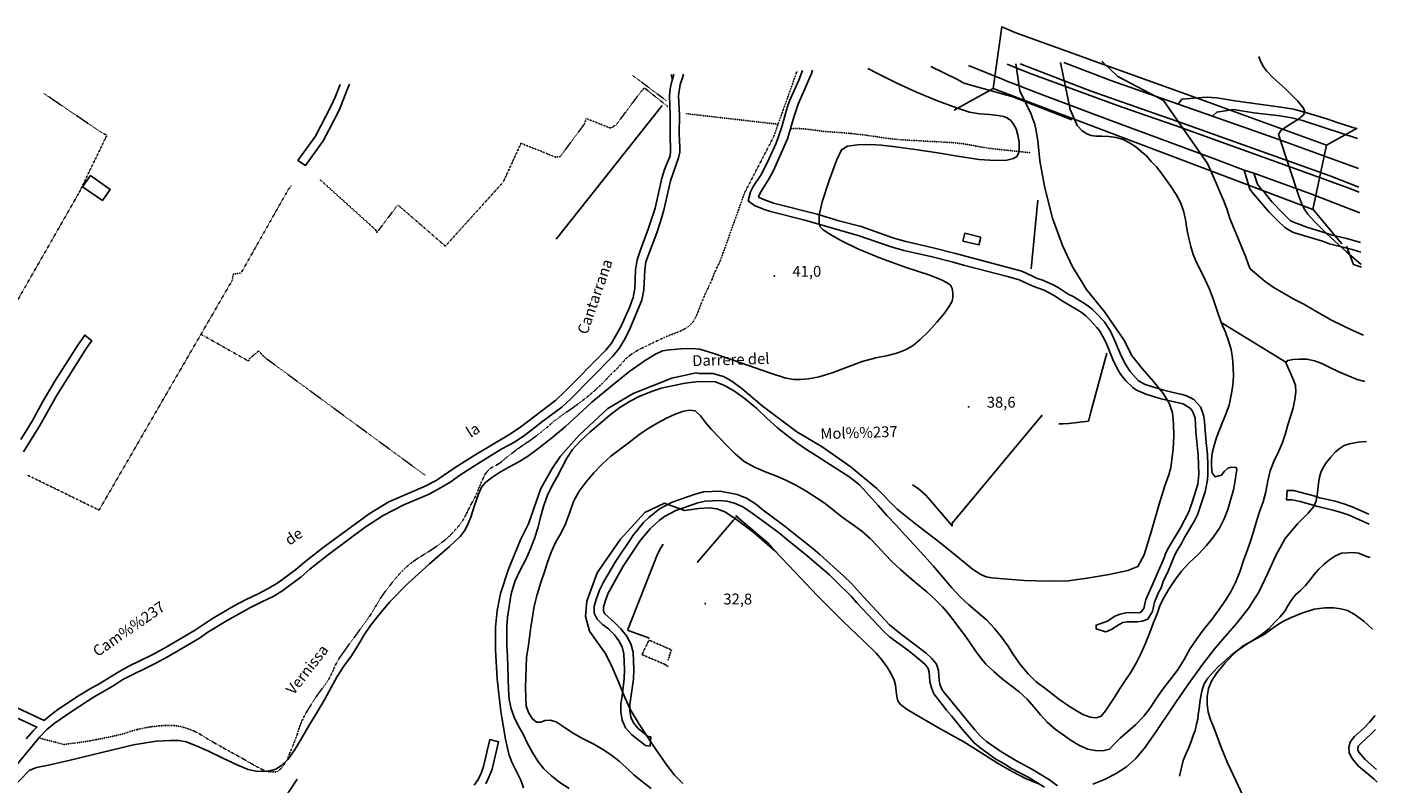
# Model space of a CAD drawing. Units: millimetres. Extents: x 737498 to 744362, y 4308752 to 4314384.
# Drawn here: x 742763 to 743508, y 4313967 to 4314384 of the extents above; entities that cross this region are included whole.
import ezdxf
from ezdxf.enums import TextEntityAlignment as Align

# ---------------------------------------------------------------- set-up
doc = ezdxf.new("R2010")
doc.units = ezdxf.units.MM
doc.header["$LTSCALE"] = 0.5
doc.header["$MEASUREMENT"] = 0
doc.header["$PDMODE"] = 1
doc.header["$PDSIZE"] = 1
for name, pattern in [('CONTINUA', [0]), ('DOT', [0.25, 0, -0.25]), ('HIDDEN', [0.375, 0.25, -0.125])]:
    doc.linetypes.add(name, pattern=pattern)
for name, color, linetype in [('10', 254, 'Continuous'), ('11', 254, 'CONTINUA'), ('22ctras', 252, 'Continuous'), ('26sendas', 252, 'Continuous'), ('27pontones', 252, 'Continuous'), ('35', 252, 'Continuous'), ('3txt zonas', 253, 'Continuous'), ('40', 252, 'Continuous'), ('46rios', 252, 'Continuous'), ('4txt', 253, 'Continuous'), ('5cota curvas', 252, 'Continuous'), ('7vaguada', 252, 'Continuous'), ('8curva nivel', 252, 'Continuous')]:
    doc.layers.add(name, color=color, linetype=linetype)
doc.styles.add('romans', font='romans.shx')

# ---------------------------------------------------------------- blocks, each defined once
blk = doc.blocks.new('PPUENT')
at = {"layer": '27pontones', "linetype": 'Continuous'}
blk.add_line((0, 0), (7.04, 7.05), dxfattribs=at)

msp = doc.modelspace()

# ---------------------------------------------------------------- linework, layer by layer
at = {"layer": '10', "linetype": 'Continuous'}
for points in [[(743335.37, 4314364.45), (743361.25, 4314354.5), (743451.38, 4314322.88), (743497.88, 4314305.86)], [(743282.72, 4314362.85), (743302.75, 4314354.75), (743303, 4314354.5), (743311.75, 4314351.12), (743312.5, 4314350.75), (743327.5, 4314345.12), (743362.25, 4314332), (743419.38, 4314310.88), (743434.88, 4314305), (743440.25, 4314303.38), (743471.62, 4314292), (743498.61, 4314281.49)], [(743498.27, 4314292.95), (743491.75, 4314295.5), (743486.62, 4314297.38), (743479.62, 4314299.88), (743397.38, 4314329.5), (743380.25, 4314335.38), (743364.88, 4314340.75), (743320.75, 4314356.88), (743315.88, 4314358.75), (743304.11, 4314363.5)], [(743498.19, 4314295.63), (743482.62, 4314301.62), (743480.62, 4314302.38), (743398.25, 4314331.88), (743388.75, 4314335.12), (743350.38, 4314348.62), (743311.3, 4314363.72)]]:
    msp.add_lwpolyline(points, dxfattribs=at)
at = {"layer": '11', "linetype": 'Continuous'}
for points in [[(743498.27, 4314292.95), (743491.75, 4314295.5), (743486.62, 4314297.38), (743479.62, 4314299.88), (743397.38, 4314329.5), (743380.25, 4314335.38), (743364.88, 4314340.75), (743320.75, 4314356.88), (743315.88, 4314358.75), (743304.11, 4314363.5)], [(743311.3, 4314363.72), (743350.38, 4314348.62), (743388.75, 4314335.12), (743398.25, 4314331.88), (743480.62, 4314302.38), (743482.62, 4314301.62), (743498.19, 4314295.63)]]:
    msp.add_lwpolyline(points, dxfattribs=at)
at = {"layer": '22ctras', "color": 7, "linetype": 'Continuous'}
for p in [(743175.54, 4314246.18), (743282.79, 4314173.92), (743137.42, 4314065.3)]:
    msp.add_point(p, dxfattribs=at)
at = {"layer": '26sendas', "linetype": 'Continuous'}
for points in [[(743120.03, 4314357.92), (743119.38, 4314355.25), (743118.88, 4314353.5), (743118, 4314350), (743117.62, 4314346.12), (743118.12, 4314335.38), (743118, 4314325), (743118.25, 4314315.25), (743118, 4314313), (743115, 4314305.38), (743113.5, 4314300.62), (743109.75, 4314284), (743106, 4314272.38), (743101.62, 4314261.12), (743099.88, 4314255.5), (743098.88, 4314250), (743098.5, 4314239.62), (743097.62, 4314234.75), (743095.62, 4314229.25), (743090.88, 4314218.62), (743085.75, 4314209.5), (743082.62, 4314205.62), (743059.62, 4314182.5), (743055, 4314178.12), (743034.88, 4314162.75), (743029, 4314159), (743010.75, 4314148.12), (742999.38, 4314140.88), (742989, 4314133.75), (742982.88, 4314130.62), (742962.88, 4314121.88), (742951.88, 4314115.38), (742926.5, 4314096.75), (742916.25, 4314088.62), (742911.38, 4314084.38), (742901.62, 4314077.25), (742896.5, 4314074.25), (742890.62, 4314071.25), (742883.75, 4314067.88), (742877.12, 4314064.38), (742865.5, 4314057.5), (742855.5, 4314051), (742838.62, 4314041), (742831.88, 4314037.38), (742819.38, 4314031.25), (742813.5, 4314028), (742803.38, 4314021.62), (742797.62, 4314018.5), (742791.62, 4314014.88), (742780.12, 4314007.25), (742775.12, 4314003.5), (742772.5, 4314001.25), (742712.5, 4314029.38)], [(742755.38, 4313974.25), (742770.12, 4313992.25), (742773.88, 4313996), (742778.12, 4313999.5), (742788.5, 4314006.75), (742800.12, 4314014.25), (742811, 4314020.5), (742816, 4314023.88), (742834.25, 4314032.88), (742841, 4314036.5), (742858.25, 4314046.75), (742862.88, 4314050), (742873.5, 4314056.5), (742886.12, 4314063.5), (742892.75, 4314066.75), (742898.88, 4314069.75), (742904.25, 4314073), (742914.38, 4314080.5), (742919.25, 4314084.75), (742929.5, 4314092.88), (742949.75, 4314107.88), (742959.62, 4314114.38), (742971.12, 4314120.25), (742985, 4314126.12), (742991.38, 4314129.62), (742997, 4314133), (743002, 4314136.62), (743013.5, 4314144), (743025.12, 4314151.12), (743031.75, 4314154.75), (743037.62, 4314158.5), (743047.75, 4314166.5), (743058.25, 4314174.25), (743063.25, 4314178.88), (743086.25, 4314202.25), (743089.88, 4314206.5), (743092.75, 4314211.25), (743095.38, 4314216.5), (743102.38, 4314233.25), (743103.62, 4314239), (743104, 4314249.75), (743104.62, 4314254.38), (743110.75, 4314270.5), (743112.75, 4314276.62), (743114.5, 4314282.88), (743118.25, 4314299.12), (743122.75, 4314311.75), (743123.38, 4314314.88), (743123.38, 4314317.5), (743123.12, 4314325), (743123.25, 4314335.38), (743122.75, 4314346.12), (743123.62, 4314352.25), (743124.75, 4314355.38), (743125.33, 4314358.08)], [(743120.03, 4314357.92), (743119.37, 4314355.2), (743118.6, 4314357.87)], [(743191.18, 4314360.07), (743189, 4314354.62), (743184, 4314343.25), (743182.88, 4314340.12), (743179.5, 4314328.38), (743176.5, 4314320), (743172.62, 4314311.38), (743168.38, 4314302.88), (743163.88, 4314296), (743162.38, 4314293), (743161.12, 4314288.12), (743164.75, 4314285.38), (743167.38, 4314284.5), (743170, 4314283.25), (743173.5, 4314282.12), (743192.38, 4314277.38), (743216, 4314270.62), (743221.88, 4314269), (743240, 4314262.75), (743247, 4314260.75), (743262, 4314257.38), (743274.25, 4314254.25), (743279.88, 4314252.5), (743304.88, 4314246.12), (743310.62, 4314244.5), (743315.5, 4314242.25), (743318.75, 4314240.75), (743324.38, 4314238.75), (743329.62, 4314236), (743335, 4314232.5), (743343.12, 4314227.75), (743345.38, 4314226.25), (743347.62, 4314224.38), (743349.5, 4314222.5), (743353.62, 4314218.25), (743355.25, 4314216.12), (743357.75, 4314211.5), (743359, 4314208.75), (743362.38, 4314200.5), (743365, 4314195.12), (743366.62, 4314192.5), (743369.5, 4314188.75), (743373.38, 4314185), (743375.5, 4314183.5), (743381.12, 4314181.12), (743389.12, 4314178.75), (743397, 4314177), (743401.25, 4314176), (743405.25, 4314173.38), (743406.25, 4314172), (743407.75, 4314168.25), (743408.12, 4314160.5), (743409.5, 4314147.75), (743409.62, 4314142.38), (743409.75, 4314137.25), (743409.25, 4314131.62), (743406.38, 4314122.38), (743404.25, 4314116.5), (743399.62, 4314107.62), (743393.12, 4314096.62), (743391.62, 4314093.88), (743390.62, 4314091), (743384.5, 4314076.62), (743380.5, 4314068.12), (743379.5, 4314063.12), (743378.25, 4314061.38), (743377.38, 4314060.88), (743369.62, 4314060.75), (743366.38, 4314060), (743363.5, 4314058.75), (743359.38, 4314056.12), (743353.12, 4314053.88), (743353.12, 4314051.88), (743358.25, 4314050.25), (743359.12, 4314050.38), (743361.88, 4314051.62), (743365.88, 4314054.25), (743367.88, 4314055.25), (743370.25, 4314055.62), (743375.75, 4314055.75), (743378.62, 4314056.12), (743381.62, 4314057.12), (743384.25, 4314061.38), (743385.38, 4314066.62), (743387.62, 4314071.88), (743389, 4314074.5), (743390.12, 4314077.88), (743392.88, 4314083.62), (743396.12, 4314091.75), (743397.38, 4314094.12), (743400.5, 4314099.25), (743402, 4314102.25), (743407.5, 4314111.38), (743409, 4314114.75), (743412.25, 4314124.12), (743413.25, 4314127.38), (743414.62, 4314134.12), (743414.88, 4314137.25), (743414.75, 4314142.38), (743414.62, 4314148), (743413.88, 4314154.62), (743413.12, 4314163.62), (743413, 4314166.25), (743412.5, 4314169.12), (743411.75, 4314172), (743410.75, 4314174.38), (743407.12, 4314178.5), (743403, 4314180.5), (743400.62, 4314181.25), (743398, 4314181.75), (743390.25, 4314183.5), (743380.12, 4314186.75), (743378.12, 4314187.75), (743376.38, 4314189), (743372, 4314193.88), (743369.5, 4314197.5), (743366.88, 4314202.62), (743363.5, 4314210.88), (743361.12, 4314216.12), (743357.5, 4314221.5), (743353.12, 4314226.12), (743350.88, 4314228.25), (743348.38, 4314230.25), (743345.75, 4314232), (743340.38, 4314235.25), (743337.62, 4314236.62), (743332.25, 4314240.25), (743329.12, 4314241.88), (743323.25, 4314244.5), (743320.62, 4314245.25), (743317.62, 4314246.75), (743312.12, 4314249.25), (743275.5, 4314259), (743263.12, 4314262.12), (743248.12, 4314265.62), (743241.5, 4314267.5), (743223.38, 4314273.88), (743211.12, 4314277.12), (743199.25, 4314280.75), (743175, 4314286.88), (743169.12, 4314289), (743166.88, 4314290.12), (743167.12, 4314291.25), (743168.38, 4314293.62), (743172.62, 4314300.5), (743175, 4314304.75), (743182.75, 4314322.38), (743186.5, 4314334.88), (743188.75, 4314341.5), (743196.12, 4314358.38), (743196.68, 4314360.24)], [(742941.18, 4314352.49), (742939.62, 4314349), (742935.5, 4314338.5), (742929.88, 4314327.38), (742926.5, 4314321.25), (742916.75, 4314307.62), (742912.62, 4314310.38), (742922.25, 4314323.88), (742931, 4314340.62), (742933.12, 4314345.38), (742935.87, 4314352.33)], [(743497.21, 4314327.87), (743486.75, 4314331.12), (743480.38, 4314333.38), (743468.12, 4314337.12), (743462, 4314338.62), (743455.12, 4314339.88), (743429.75, 4314343.25), (743419.75, 4314344.88), (743413.88, 4314345.38), (743400.38, 4314344.12), (743398.46, 4314341.45), (743417.45, 4314334.78), (743419.75, 4314337.12), (743428.88, 4314338.5), (743440.25, 4314336.62), (743454.5, 4314335), (743461.12, 4314333.88), (743467, 4314332.38), (743478.88, 4314328.62), (743497.37, 4314322.54)], [(743499.11, 4314265.16), (743491.5, 4314267.25), (743483.38, 4314269.12), (743479.62, 4314270.5), (743469.38, 4314273.62), (743464, 4314275.5), (743462, 4314276.38), (743460.25, 4314277.25), (743456.5, 4314281), (743450.12, 4314287.62), (743446.12, 4314292.75), (743443.88, 4314295.12), (743442.25, 4314297.25), (743440.25, 4314303.38), (743434.88, 4314305), (743438, 4314294.5), (743440, 4314291.88), (743442.25, 4314289.38), (743448.62, 4314281.75), (743453.5, 4314277.12), (743457.25, 4314273.38), (743459.62, 4314271.88), (743462.12, 4314270.62), (743478.12, 4314265.75), (743481.88, 4314264.38), (743494.5, 4314261.25), (743499.27, 4314259.76)], [(742759.62, 4314156.38), (742766, 4314166.5), (742771.88, 4314177.38), (742778.5, 4314188.5), (742791.12, 4314208.5), (742795, 4314214), (742798.88, 4314210.75), (742797.38, 4314209), (742795.25, 4314205.75), (742779.38, 4314180.5), (742770.25, 4314164), (742761.12, 4314149.5)], [(743331.88, 4313965.25), (743327.38, 4313968.5), (743318, 4313974.25), (743308.88, 4313979.25), (743300.5, 4313984.12), (743292.62, 4313989.62), (743289.38, 4313992.62), (743286.12, 4313996.12), (743274.38, 4314010.38), (743272, 4314013.38), (743269.75, 4314015.88), (743268.12, 4314018.25), (743267, 4314020.75), (743266.5, 4314023.25), (743266.25, 4314026), (743266.12, 4314028.75), (743265, 4314032.25), (743262.38, 4314035.38), (743259.38, 4314038.38), (743245.75, 4314048.75), (743239.12, 4314054.12), (743224.62, 4314069.62), (743217.88, 4314077.12), (743213.75, 4314081.12), (743200.75, 4314092.88), (743196.88, 4314096.25), (743185.12, 4314105.38), (743181.62, 4314108.38), (743173.62, 4314114.25), (743169.38, 4314117.38), (743165.12, 4314120.88), (743160.25, 4314123.88), (743155.12, 4314126), (743145.62, 4314127.75), (743141.12, 4314127.62), (743136.38, 4314127.38), (743131.88, 4314126.12), (743119.12, 4314121.75), (743112.25, 4314118), (743106.25, 4314113.25), (743103.38, 4314110.62), (743097.75, 4314103.75), (743088, 4314089.25), (743081.5, 4314078), (743079.12, 4314073.12), (743077.38, 4314068.5), (743076.12, 4314064.38), (743076.12, 4314060.5), (743077.75, 4314057.12), (743080.75, 4314054.25), (743084.12, 4314051.75), (743087.25, 4314048.62), (743089.75, 4314045.25), (743091.62, 4314041.88), (743092.5, 4314038), (743092.88, 4314029.12), (743092.75, 4314024.25), (743091.62, 4314014.88), (743090.88, 4314010.38), (743090.88, 4314006.12), (743091.62, 4314001.5), (743093.5, 4313997.25), (743096.88, 4313993.25), (743104.38, 4313987.38), (743107, 4313987.12), (743107.38, 4313992.25), (743106.12, 4313992.25), (743100.38, 4313996.88), (743097.75, 4314000), (743096.38, 4314003), (743095.88, 4314006.5), (743095.88, 4314010), (743097.88, 4314024), (743098, 4314029.12), (743097.62, 4314038.88), (743096.38, 4314043.62), (743094, 4314048), (743090.88, 4314051.88), (743087.38, 4314055.38), (743082, 4314060.12), (743081.25, 4314061.62), (743081.25, 4314063.75), (743082.12, 4314067), (743083.62, 4314071.12), (743092.12, 4314086.5), (743101.62, 4314100.75), (743107, 4314107.12), (743112.25, 4314111.88), (743115, 4314113.88), (743121.25, 4314117.25), (743133.38, 4314121.38), (743137.38, 4314122.25), (743141.38, 4314122.5), (743145.25, 4314122.62), (743149.38, 4314122.25), (743153.62, 4314121.12), (743157.88, 4314119.38), (743162.12, 4314116.62), (743170.62, 4314110.38), (743178.62, 4314104.5), (743182.12, 4314101.5), (743193.5, 4314092.38), (743197.5, 4314088.88), (743206, 4314081.62), (743210.25, 4314077.5), (743217.88, 4314069.88), (743221, 4314066.25), (743235.88, 4314050.5), (743239.12, 4314047.5), (743249.75, 4314039.62), (743256.12, 4314034.5), (743258.75, 4314032.12), (743260.5, 4314029.88), (743261, 4314027.88), (743261.25, 4314025.62), (743261.38, 4314022.62), (743262.25, 4314019.25), (743263.62, 4314015.88), (743268.12, 4314010), (743270.5, 4314007), (743273.38, 4314003.75), (743279.12, 4313996.38), (743285.75, 4313989), (743289.62, 4313985.75), (743297.75, 4313979.88), (743302.12, 4313977.5), (743306.5, 4313974.75), (743315.62, 4313970), (743324.62, 4313964.38)], [(743503.66, 4314115.2), (743494.5, 4314119.12), (743489.88, 4314120.88), (743485.12, 4314122.25), (743476.62, 4314124.12), (743473.25, 4314125.25), (743462, 4314128.12), (743458.5, 4314128.25), (743458.25, 4314123.12), (743461.38, 4314123), (743465.75, 4314122.12), (743475.5, 4314119.38), (743483.88, 4314117.38), (743488.38, 4314116.12), (743492.75, 4314114.62), (743503.83, 4314109.57)], [(742710.62, 4314024.62), (742768.62, 4313997.62), (742766.5, 4313995.5), (742762.62, 4313991.12)], [(743507.03, 4314003.93), (743507, 4314003.88), (743504, 4314000.25), (743501.12, 4313997.25), (743495.75, 4313992.38), (743493.5, 4313989.62), (743492.62, 4313986.62), (743492.88, 4313983.62), (743494.12, 4313980.75), (743495.88, 4313978.38), (743498, 4313976.12), (743506.5, 4313968.88), (743508.15, 4313967.23)], [(743507.94, 4313974.11), (743501.62, 4313979.75), (743498.25, 4313983.5), (743497.62, 4313984.88), (743497.62, 4313986), (743498, 4313987.25), (743499.38, 4313988.75), (743504.75, 4313993.75), (743507.26, 4313996.36)], [(743016.25, 4313966.25), (743018.25, 4313970.38), (743019.75, 4313974.38), (743023.38, 4313989.5), (743018.5, 4313990.75), (743015, 4313975.88), (743013.75, 4313972.12), (743012.12, 4313968.62), (743009.88, 4313965.62)]]:
    msp.add_lwpolyline(points, dxfattribs=at)
at = {"layer": '27pontones', "linetype": 'Continuous'}
for p, q in [((743472.82, 4314283.39), (743296.32, 4314350.18)), ((743497.2, 4314328.13), (743480.37, 4314318.79))]:
    msp.add_line(p, q, dxfattribs=at)
for points in [[(743352.68, 4314364.97), (743340.99, 4314369.17), (743308.9, 4314380.86), (743301.05, 4314384.05), (743296.32, 4314350.18), (743472.82, 4314283.39), (743480.37, 4314318.79), (743407.49, 4314345.3), (743352.68, 4314364.97)], [(743352.68, 4314364.97), (743407.49, 4314345.3), (743480.37, 4314318.79)]]:
    msp.add_lwpolyline(points, dxfattribs=at)
at = {"layer": '35', "linetype": 'Continuous'}
for p, q in [((743055.12, 4314266.88), (743113.62, 4314340.75)), ((743317.25, 4314250.5), (743321, 4314288.38))]:
    msp.add_line(p, q, dxfattribs=at)
for points in [[(743491.38, 4314263.12), (743495.25, 4314253), (743499.52, 4314251.53)], [(743332.62, 4314165), (743334.88, 4314165), (743338.12, 4314165.12), (743348.88, 4314166.5), (743350.38, 4314172.12), (743359, 4314204)], [(743251.75, 4314131.38), (743254.88, 4314129.25), (743259.38, 4314125.38), (743273.62, 4314108.62), (743273.62, 4314110.12), (743275.75, 4314112.62), (743323.12, 4314169.62), (743323.25, 4314169.12)], [(743176.88, 4314094), (743174.38, 4314096.62), (743171.88, 4314099.38), (743154.38, 4314114.25), (743155.12, 4314114), (743152.88, 4314111.62), (743150.62, 4314109), (743132.88, 4314088.38)], [(743114.25, 4314098.62), (743112.88, 4314096.62), (743111.12, 4314093), (743094.62, 4314051.5), (743094.88, 4314050.88), (743106.62, 4314046.75)], [(743504.39, 4314091.21), (743502.38, 4314091.75), (743500.38, 4314092.62), (743498, 4314093.62), (743495, 4314094), (743491.88, 4314093.88), (743488.5, 4314093.62), (743485.25, 4314092.12), (743481.88, 4314090), (743478.75, 4314087.38), (743476.12, 4314084.75), (743473.5, 4314081.88), (743471, 4314078.75), (743468.62, 4314075.75), (743465.88, 4314073), (743463, 4314070.38), (743460.75, 4314067.5), (743459, 4314064.62), (743457.25, 4314061.62), (743454.62, 4314058.5), (743451.5, 4314055.25), (743448.38, 4314051.88), (743445, 4314049), (743441.25, 4314046.5), (743437.5, 4314044.12), (743434.12, 4314041.88), (743430.62, 4314039.5), (743427.25, 4314036.88), (743424, 4314034), (743420.75, 4314031), (743417.62, 4314027.75), (743414.75, 4314024.62), (743412.75, 4314021.5), (743411.75, 4314018.12), (743411, 4314014.75), (743410.38, 4314011.12), (743410, 4314007.62), (743409.5, 4314004.62), (743409.25, 4314002), (743408.75, 4314000), (743407.75, 4313995.75), (743406.75, 4313993), (743405.62, 4313989.62), (743404.25, 4313986.25), (743402.62, 4313982.75), (743401.12, 4313979.12), (743399.12, 4313970.5)], [(742838.25, 4313901.12), (742851.38, 4313896.12), (742852.25, 4313898.5), (742854.25, 4313901.75), (742873, 4313926.88), (742876.12, 4313930.62), (742879.25, 4313934.5), (742890.25, 4313945.75), (742893.5, 4313948.88), (742896.5, 4313951.75), (742899.5, 4313954.12), (742902.38, 4313956.62), (742905, 4313959.38), (742907.62, 4313961.88), (742912.12, 4313968.88)]]:
    msp.add_lwpolyline(points, dxfattribs=at)
at = {"layer": '40', "linetype": 'Continuous'}
for points in [[(742798.12, 4314302), (742809, 4314294.38), (742804.75, 4314288.25), (742793.75, 4314295.88), (742798.12, 4314302)], [(743280.62, 4314270.25), (743289.5, 4314268.12), (743288.5, 4314263.75), (743279.62, 4314265.88), (743280.62, 4314270.25)]]:
    msp.add_lwpolyline(points, close=True, dxfattribs=at)
at = {"layer": '40', "linetype": 'HIDDEN'}
msp.add_lwpolyline([(743116.88, 4314031), (743115.12, 4314032.25), (743102.5, 4314037.62), (743106.38, 4314045.62), (743118.75, 4314040.25), (743116.88, 4314034.5)], dxfattribs=at)
at = {"layer": '46rios', "linetype": 'DOT'}
for p, q in [((743097.47, 4314357.23), (743116.12, 4314343.25)), ((743177.5, 4314330.38), (743126.5, 4314336.25))]:
    msp.add_line(p, q, dxfattribs=at)
at = {"layer": '46rios', "linetype": 'Continuous'}
for points in [[(743501.44, 4314188.38), (743497.12, 4314189.5), (743491.88, 4314191.62), (743486.75, 4314193.88), (743482.12, 4314196.12), (743477.75, 4314198.25), (743473.62, 4314199.75), (743469.5, 4314200.62), (743465.25, 4314200.62), (743461.75, 4314200.5), (743458.88, 4314200), (743457.75, 4314199.12), (743422.12, 4314221), (743420, 4314227.38), (743417.88, 4314233.5), (743415.62, 4314239.25), (743413.38, 4314244.5), (743410.88, 4314249.38), (743408.5, 4314254), (743406.62, 4314258.5), (743405.5, 4314262.88), (743404.25, 4314267.38), (743403.25, 4314272.62), (743402.5, 4314277.88), (743401.38, 4314282.62), (743399.75, 4314287.12), (743397.38, 4314291.5), (743394.62, 4314295.75), (743391.75, 4314299.75), (743389.12, 4314303.5), (743386.38, 4314306.88), (743383.5, 4314309.88), (743380.88, 4314312.88), (743378, 4314315.38), (743375, 4314317.88), (743371.62, 4314320.12), (743368, 4314322), (743364.25, 4314323), (743360.12, 4314323.62), (743356.12, 4314323.75), (743353, 4314323.88), (743350.38, 4314324.12), (743348, 4314325), (743345.5, 4314326.75), (743342.75, 4314329.62), (743338.75, 4314338.5), (743333.46, 4314364.39)], [(743356.28, 4314365.08), (743356.88, 4314364.62), (743365.12, 4314356.75), (743390.28, 4314343.56), (743414.62, 4314308.62), (743415.5, 4314306.62), (743417.62, 4314302), (743419.5, 4314297.5), (743421.5, 4314293.12), (743423.5, 4314288.5), (743425.25, 4314283.75), (743427, 4314278.38), (743429.25, 4314272.62), (743431.5, 4314267.25), (743433.62, 4314262.25), (743435.5, 4314257.5), (743437.25, 4314252.75), (743438.12, 4314250.62), (743446.5, 4314243.5), (743450.88, 4314240.38), (743456.5, 4314237.12), (743462.25, 4314233.75), (743467.75, 4314231), (743472.75, 4314228.12), (743477.88, 4314225.12), (743483.38, 4314222.12), (743489.12, 4314219.25), (743495.25, 4314216.25), (743500.66, 4314213.91)], [(743107.62, 4313963.62), (743102.88, 4313967.38), (743098, 4313971.25), (743093.88, 4313975.12), (743089.88, 4313978.75), (743085.88, 4313982), (743081.25, 4313985.12), (743075.88, 4313988.12), (743069.75, 4313991.25), (743064.12, 4313994.5), (743059.5, 4313997.62), (743055.12, 4314000.5), (743051.75, 4314001.5), (743049, 4314001.25), (743046.75, 4314000.25), (743044.25, 4314000.25), (743042, 4314002.12), (743040, 4314005.25), (743038.62, 4314009.12), (743038.38, 4314014), (743038.25, 4314019.38), (743038.38, 4314024.88), (743038.5, 4314030.62), (743038.75, 4314036.12), (743039.75, 4314041.5), (743040.5, 4314047.12), (743041.25, 4314052.75), (743042, 4314058.38), (743043, 4314064.38), (743044.62, 4314070.88), (743046.62, 4314077.38), (743048.75, 4314083.25), (743050.5, 4314089.12), (743052.5, 4314094.5), (743054.88, 4314099.88), (743057.75, 4314104.5), (743060.25, 4314109.75), (743062.5, 4314115.75), (743064.75, 4314122.12), (743067.88, 4314127.75), (743071.75, 4314133), (743076, 4314138), (743080.5, 4314142.75), (743085.25, 4314147.12), (743090.38, 4314151), (743095.62, 4314154.88), (743100.75, 4314158.88), (743105.88, 4314162.38), (743111.25, 4314165.5), (743116, 4314168.12), (743120.88, 4314170.25), (743124.88, 4314171.88), (743128.62, 4314172.5), (743131.88, 4314172.12), (743134.88, 4314169.5), (743137.62, 4314165.75), (743140.88, 4314161.88), (743145, 4314157.62), (743149.38, 4314153), (743154, 4314148.38), (743158.88, 4314144.25), (743164.62, 4314141), (743171.12, 4314138.25), (743177.25, 4314135.88), (743182.62, 4314133.62), (743187.5, 4314131.12), (743192.62, 4314128.25), (743197.75, 4314124.88), (743203.12, 4314121.38), (743208.25, 4314117.38), (743213, 4314113.5), (743218.5, 4314109.62), (743223.75, 4314105.75), (743228.38, 4314101.62), (743232.5, 4314097.5), (743236.5, 4314093.12), (743240.62, 4314088.75), (743245.12, 4314084.62), (743249.75, 4314080.5), (743254.62, 4314076.5), (743259.75, 4314072.25), (743264.38, 4314068.12), (743268.38, 4314064), (743271.75, 4314060.12), (743274.88, 4314056.12), (743278, 4314051.88), (743281, 4314047.88), (743283.88, 4314043.75), (743286.5, 4314039.75), (743289.12, 4314036.12), (743292.25, 4314032.25), (743296.62, 4314028.38), (743301.25, 4314024.25), (743306, 4314020.5), (743310.62, 4314017), (743315, 4314013), (743318.75, 4314008.75), (743322.38, 4314004.38), (743326.12, 4314000.25), (743330.5, 4313996.5), (743334.88, 4313993.25), (743339.38, 4313990.12), (743344, 4313987.38), (743348.62, 4313985.5), (743353.62, 4313984.5), (743357.62, 4313984.75), (743360.5, 4313985.5), (743363.12, 4313988.12), (743366.38, 4313991.5), (743370.5, 4313995), (743375.12, 4313999), (743379.38, 4314003.62), (743383.12, 4314008.5), (743386.38, 4314013.62), (743389.88, 4314018.62), (743393.75, 4314023.5), (743398, 4314029), (743401.75, 4314035), (743405.12, 4314041), (743408.75, 4314046.38), (743412.75, 4314051.75), (743417, 4314057), (743420.88, 4314062.25), (743424.38, 4314067.38), (743427.5, 4314072.25), (743430, 4314077.5), (743432.5, 4314083.38), (743434.5, 4314089.5), (743436.62, 4314095.38), (743438.5, 4314100.75), (743440.25, 4314106.12), (743441.88, 4314111.75), (743443.5, 4314117), (743445.25, 4314121.88), (743446.75, 4314127.5), (743447.88, 4314133.5), (743449.25, 4314139.12), (743451.25, 4314144.25), (743453.75, 4314149.5), (743456, 4314154.62), (743457.62, 4314159.75), (743459, 4314164.5), (743460.5, 4314169.12), (743461.88, 4314173.75), (743462.88, 4314178.5), (743463.38, 4314182.62), (743463.25, 4314186.12), (743462.25, 4314188.75), (743461, 4314191.62), (743459.62, 4314194.62), (743458.25, 4314198), (743457.75, 4314199.12), (743422.12, 4314221), (743424.5, 4314215.62), (743426.25, 4314210.88), (743427.62, 4314206), (743428.38, 4314201.25), (743428.75, 4314196.25), (743428.88, 4314191.38), (743428.5, 4314186.25), (743427.75, 4314180.88), (743426.62, 4314175.25), (743424.75, 4314170.38), (743422.88, 4314165.88), (743421.25, 4314161.62), (743419.5, 4314157.38), (743418.25, 4314153.12), (743417.25, 4314148.88), (743416.75, 4314145), (743416.88, 4314141.38), (743417.25, 4314138), (743418.75, 4314135.75), (743422.25, 4314136.62), (743423.88, 4314138.62), (743425.75, 4314140.5), (743427.62, 4314141.12), (743430.38, 4314140.88), (743430.75, 4314139.88), (743430.5, 4314137.5), (743429.88, 4314133.75), (743428.88, 4314128.5), (743427.38, 4314122.88), (743425.75, 4314117.75), (743423.75, 4314112.62), (743421.25, 4314107.5), (743418, 4314102.62), (743414.12, 4314097.75), (743409.62, 4314093.12), (743404.75, 4314088.5), (743400.25, 4314083.62), (743396.62, 4314078.62), (743393.25, 4314073.75), (743390.62, 4314069.38), (743388.5, 4314065), (743386.88, 4314060.12), (743384.88, 4314055.25), (743382.75, 4314049.75), (743380.5, 4314044.25), (743378, 4314038.38), (743375.25, 4314032.88), (743372.12, 4314027.62), (743369, 4314023), (743366.12, 4314018.62), (743363.5, 4314014.38), (743360.88, 4314010.5), (743358.38, 4314006.62), (743356, 4314003.62), (743353.25, 4314002.75), (743349.88, 4314003), (743345.88, 4314004.62), (743341.75, 4314007), (743337.38, 4314009.75), (743333.12, 4314012.62), (743329.12, 4314015.75), (743324.75, 4314019), (743320.12, 4314022.62), (743315.62, 4314027), (743311.38, 4314032), (743307.62, 4314037.5), (743304.5, 4314042.5), (743300.88, 4314047.25), (743297.12, 4314052), (743292.62, 4314056.75), (743287.88, 4314060.88), (743282.88, 4314065), (743278.38, 4314069.25), (743273.5, 4314074.5), (743268.38, 4314080.5), (743263.12, 4314086.62), (743258, 4314092.38), (743252.75, 4314098.12), (743247.75, 4314103.62), (743242.75, 4314109.12), (743237.62, 4314114.38), (743232.88, 4314119.88), (743227.88, 4314125.5), (743222.5, 4314131.25), (743216.75, 4314135.88), (743210.62, 4314139.88), (743204.5, 4314143.62), (743198.75, 4314147.25), (743193.38, 4314150.75), (743188, 4314154.5), (743182.62, 4314158.5), (743177.38, 4314162.88), (743171.62, 4314168), (743165.88, 4314173.38), (743159.62, 4314178.62), (743153.62, 4314183.12), (743148.12, 4314186.25), (743143, 4314188.25), (743137.62, 4314188.38), (743132.25, 4314188.25), (743126.38, 4314187.5), (743120.12, 4314186.25), (743113.12, 4314184.62), (743106.75, 4314182.5), (743100.88, 4314180), (743095.62, 4314177.25), (743090.25, 4314174), (743085, 4314170), (743079.62, 4314165.38), (743073.88, 4314160.62), (743068.62, 4314155.62), (743064.25, 4314150.75), (743061.12, 4314146.12), (743058.5, 4314141.12), (743055.88, 4314136.12), (743053, 4314130.88), (743050.38, 4314125.62), (743048.25, 4314119.88), (743046.5, 4314113.5), (743045, 4314107.38), (743043.25, 4314101.62), (743041, 4314096), (743038.38, 4314090.12), (743035.25, 4314084.25), (743032.38, 4314078), (743030.25, 4314071.12), (743029.25, 4314064.25), (743028.25, 4314058.25), (743027.88, 4314053), (743027.88, 4314047.88), (743028, 4314042.25), (743028.25, 4314036.75), (743028.5, 4314030.88), (743028.62, 4314024.88), (743028.88, 4314018.62), (743029.25, 4314012.75), (743030.25, 4314007.62), (743032, 4314003.12), (743034.25, 4313998.5), (743036.88, 4313993.75), (743039.38, 4313988.62), (743042.12, 4313983.62), (743045, 4313978.88), (743048.25, 4313974.5), (743052.5, 4313970.62), (743057.12, 4313967), (743062.38, 4313963.75)]]:
    msp.add_lwpolyline(points, dxfattribs=at)
at = {"layer": '46rios', "linetype": 'DOT'}
for points in [[(743043.62, 4314157.88), (743046.88, 4314160.5), (743050.25, 4314163.12), (743053.5, 4314166.12), (743057, 4314168.75), (743060.5, 4314171.25), (743063.88, 4314173.5), (743067.25, 4314176), (743070.75, 4314178.62), (743074, 4314181.25), (743077, 4314183.88), (743079.62, 4314186.38), (743082, 4314188.75), (743084.12, 4314191), (743086.25, 4314193.12), (743088.38, 4314195.12), (743090.38, 4314197.25), (743092, 4314199.12), (743093.5, 4314200.75), (743095.12, 4314202.25), (743097, 4314203.62), (743099.12, 4314205), (743101.62, 4314206.38), (743104.5, 4314207.75), (743107.5, 4314209.25), (743111.12, 4314210.88), (743114.62, 4314212.62), (743118.38, 4314214.12), (743122.38, 4314215.62), (743125.88, 4314217.25), (743128.75, 4314219.25), (743130.75, 4314221.38), (743132.25, 4314224), (743133.62, 4314227.25), (743134.88, 4314230.62), (743136.38, 4314234.12), (743137.88, 4314237.75), (743139.62, 4314241.25), (743141.25, 4314244.88), (743142.62, 4314248.5), (743144.25, 4314252), (743145.75, 4314255), (743159.12, 4314292.5), (743175.12, 4314323.38), (743180.62, 4314338.75), (743187.75, 4314358.75), (743188.14, 4314359.98)], [(743116.75, 4314340.12), (743103.88, 4314350.38), (743101.75, 4314348.12), (743088.12, 4314329.88), (743085.12, 4314328.25), (743071.75, 4314333.5), (743070.75, 4314330.5), (743057.38, 4314312.5), (743054.75, 4314312.25), (743035.75, 4314319.88), (743025.88, 4314298.38), (742994, 4314263.12), (742967.75, 4314285.88), (742956.12, 4314270.5), (742955.62, 4314272), (742925, 4314299.62), (742925, 4314299.12)], [(742718.62, 4314163.5), (742757.12, 4314231.88), (742792, 4314292.88), (742807.25, 4314324.38), (742804.12, 4314325.88), (742772.42, 4314347.37)], [(743184.38, 4314327.88), (743187, 4314328), (743191.5, 4314327.88), (743196.75, 4314327.25), (743203, 4314326.38), (743210.5, 4314325.88), (743218, 4314325.25), (743224.75, 4314324.5), (743231, 4314323.62), (743237.5, 4314322.62), (743244.38, 4314321.88), (743252.75, 4314321.38), (743261.75, 4314320.88), (743269.12, 4314320.5), (743275.12, 4314320.12), (743281.12, 4314319.38), (743287.12, 4314318.25), (743293.62, 4314317.12), (743317, 4314314.62)], [(742909.25, 4314296.75), (742907.25, 4314294.25), (742881.25, 4314248.25), (742877, 4314247.62), (742876.25, 4314244), (742802.88, 4314117.38), (742763.5, 4314136.62)], [(742858.88, 4314214.62), (742885.38, 4314199.62), (742885.88, 4314201), (742891, 4314205.25), (742892.25, 4314203.75), (742895, 4314201.12), (742982.62, 4314136.75)], [(742769.5, 4313991.62), (742783.62, 4313988), (742786.88, 4313988.5), (742790.38, 4313988.88), (742793.88, 4313989.38), (742797.62, 4313990), (742801.5, 4313990.75), (742805.5, 4313991.5), (742809.25, 4313992.25), (742813, 4313993.12), (742816.75, 4313994), (742820.12, 4313995.25), (742823.88, 4313996.25), (742827.62, 4313997.12), (742831.5, 4313997.75), (742835.62, 4313998.25), (742839.75, 4313998.5), (742843.88, 4313998.5), (742847.62, 4313998), (742851.5, 4313996.88), (742855.38, 4313995.38), (742859.12, 4313993.38), (742863, 4313991), (742867, 4313988.62), (742871, 4313986.38), (742875, 4313984.12), (742879.12, 4313981.88), (742883, 4313979.75), (742886.62, 4313977.62), (742890, 4313975.75), (742893.25, 4313974), (742896, 4313973), (742898.75, 4313972.88), (742901.12, 4313973), (742903.38, 4313974.75), (742905.12, 4313977.25), (742906.88, 4313980), (742908.12, 4313983.25), (742909.62, 4313986.62), (742911, 4313990.25), (742912.25, 4313993.5), (742913.25, 4313996.88), (742914.5, 4314000.25), (742916.12, 4314003.75), (742918.38, 4314007.5), (742920.88, 4314011.5), (742923.75, 4314015.88), (742926.88, 4314020), (742929.62, 4314023.88), (742931.62, 4314027.88), (742933.38, 4314032), (742935.62, 4314035.88), (742938.38, 4314039.75), (742941.12, 4314043.75), (742944, 4314047.5), (742946.62, 4314051.12), (742949.25, 4314054.75), (742952, 4314058.5), (742954.38, 4314062.25), (742956.62, 4314066.12), (742958.88, 4314069.75), (742961.25, 4314073), (742963.88, 4314076.38), (742966.38, 4314079.5), (742969.12, 4314082.62), (742972.12, 4314085.62), (742975.5, 4314088.5), (742979.12, 4314091), (742982.62, 4314093.12), (742986, 4314095.25), (742989.12, 4314097.38), (742992.12, 4314099.62), (742994.75, 4314101.62), (742997.12, 4314103.88), (742999.38, 4314106.38), (743001.62, 4314108.88), (743003.75, 4314111.88), (743005.5, 4314115.12), (743007.12, 4314118.5), (743008.75, 4314121.62), (743010.5, 4314124.75), (743011.75, 4314127.62), (743012.88, 4314130.38), (743013.88, 4314132.88), (743015, 4314135.25), (743016.12, 4314137.5), (743017.5, 4314139.12), (743019.12, 4314140.62), (743021.25, 4314141.75), (743023.38, 4314142.88), (743025.5, 4314144.38), (743027.75, 4314146.5), (743030.75, 4314148.75), (743033.88, 4314151.12), (743037.12, 4314153.38), (743040.5, 4314155.62), (743043.62, 4314157.88)]]:
    msp.add_lwpolyline(points, dxfattribs=at)
at = {"layer": '7vaguada', "linetype": 'Continuous'}
msp.add_lwpolyline([(743261.94, 4314362.22), (743276.62, 4314355), (743280.12, 4314353.12), (743307.12, 4314345.5), (743339.67, 4314332.84)], dxfattribs=at)
at = {"layer": '8curva nivel', "linetype": 'Continuous'}
for points in [[(743442.86, 4314367.71), (743443.88, 4314365.12), (743445.5, 4314362.12), (743447.12, 4314359.88), (743450.75, 4314356.25), (743457.75, 4314349.75), (743464.5, 4314343.12), (743467.62, 4314339.25), (743468.25, 4314337.25), (743467.5, 4314335.5), (743464.88, 4314333.25), (743459.75, 4314330), (743455, 4314326.88), (743453.75, 4314324.75), (743465, 4314290.75), (743466.5, 4314286.88), (743468, 4314283.75), (743470, 4314280.75), (743473.62, 4314276.62), (743480.5, 4314269.88), (743491.5, 4314259.75), (743499.48, 4314252.97)], [(743227.21, 4314361.17), (743232.5, 4314358.38), (743243.12, 4314353), (743254, 4314348.12), (743265.62, 4314343.25), (743276, 4314339.38), (743283.25, 4314337.12), (743288.75, 4314336.12), (743294.25, 4314335.75), (743298.88, 4314335.25), (743302.12, 4314334.62), (743304.25, 4314333.75), (743306, 4314332.38), (743307.62, 4314330.5), (743309, 4314327.75), (743310, 4314324.25), (743310.62, 4314320.38), (743310.75, 4314316.88), (743310.38, 4314314.25), (743309.38, 4314312.62), (743307.62, 4314311.38), (743303.88, 4314310.62), (743297.5, 4314310.38), (743288.62, 4314310.88), (743277.75, 4314312.5), (743265.75, 4314314.5), (743253.25, 4314316.38), (743242.5, 4314317.88), (743234.75, 4314318.75), (743228.38, 4314319.12), (743221.5, 4314319), (743215.88, 4314318.25), (743212.62, 4314316.25), (743209.88, 4314310.38), (743205.75, 4314299.38), (743201.88, 4314287.62), (743200.25, 4314280.12), (743200.25, 4314276.12), (743200.75, 4314273.88), (743202.5, 4314272.12), (743206.12, 4314269.75), (743212.25, 4314266.25), (743221.62, 4314261.62), (743234.12, 4314256.38), (743248.38, 4314251.25), (743260.75, 4314247.25), (743267.75, 4314244.5), (743271, 4314242.88), (743272.75, 4314241.5), (743273.75, 4314239.75), (743274.12, 4314237.38), (743274.12, 4314234.88), (743273.75, 4314232.75), (743272.25, 4314230.12), (743269.38, 4314226.12), (743265.38, 4314221.25), (743260.62, 4314216), (743256, 4314211.5), (743252.12, 4314208.25), (743248.25, 4314206), (743243.75, 4314204.12), (743238.12, 4314202.75), (743231.5, 4314201.38), (743224, 4314199.38), (743215.75, 4314196.25), (743207.5, 4314193.12), (743200.25, 4314191), (743194.38, 4314189.88), (743190, 4314189.38), (743186.38, 4314189.5), (743181.88, 4314190.25), (743172.88, 4314193.12), (743157.12, 4314198.62), (743142.12, 4314203.88), (743134.5, 4314206.25), (743130.25, 4314206.62), (743124.12, 4314206.38), (743117.75, 4314205.88), (743113.75, 4314205.25), (743110, 4314203.5), (743104.25, 4314200), (743095.88, 4314194), (743085.25, 4314185.62), (743074.88, 4314176.88), (743067.12, 4314169.75), (743060.38, 4314163.5), (743052.62, 4314157), (743045.12, 4314151.25), (743039.25, 4314147), (743034.25, 4314143.88), (743029, 4314141), (743023.88, 4314138.12), (743019.38, 4314135.25), (743016.12, 4314132.62), (743014, 4314130), (743012.25, 4314126.12), (743010.12, 4314119.88), (743008, 4314113.5), (743006.25, 4314109), (743004.62, 4314106), (743002.12, 4314102.88), (742996.25, 4314097.38), (742985.25, 4314087.75), (742972.88, 4314076.5), (742963.25, 4314066.62), (742956.88, 4314059), (742952.75, 4314053.75), (742949.62, 4314049.12), (742946, 4314043.25), (742942.12, 4314037), (742938, 4314031.25), (742934.25, 4314025.62), (742931, 4314019.5), (742927.5, 4314013), (742923.25, 4314005.88), (742918.75, 4313998.62), (742914.62, 4313991.38), (742910.75, 4313984.88), (742907, 4313979.75), (742903.62, 4313976.38), (742900.38, 4313974.38), (742897.12, 4313973.5), (742893.5, 4313973.12), (742889.5, 4313973.25), (742885.12, 4313974.25), (742879.38, 4313976.5), (742871.25, 4313980.38), (742862.88, 4313984.5), (742856.12, 4313987.5), (742851, 4313989.38), (742847, 4313990.12), (742842.12, 4313990.25), (742834.38, 4313989.75), (742821.88, 4313987.75), (742804.38, 4313983.62), (742787, 4313979.38), (742775, 4313976.62), (742768.38, 4313975.38), (742764.38, 4313973.62), (742754.38, 4313963.25)], [(743037.12, 4313964.12), (743035.62, 4313968.38), (743033.12, 4313973.38), (743030.75, 4313978.25), (743029, 4313982.75), (743027.12, 4313991), (743024.62, 4314006.12), (743022.5, 4314024.25), (743021.62, 4314040.25), (743021.75, 4314052.75), (743022.5, 4314061.88), (743024.5, 4314071.38), (743028.75, 4314084.75), (743035.38, 4314101), (743039.88, 4314109.88), (743046.62, 4314129.38), (743053, 4314140.38), (743057.62, 4314147.12), (743068, 4314159), (743083.75, 4314173.38), (743097.62, 4314181.75), (743119, 4314190.25), (743132.38, 4314193.12), (743134.25, 4314192.75), (743141.62, 4314192.75), (743147.5, 4314191.12), (743152.12, 4314188.5), (743157.88, 4314184.38), (743168.88, 4314175), (743188, 4314160.62), (743202, 4314152.25), (743213, 4314144.62), (743218, 4314141), (743232.12, 4314129.38), (743243.25, 4314117.88), (743253.5, 4314109.75), (743266.88, 4314099.5), (743277.5, 4314090.88), (743285, 4314084.75), (743289.5, 4314081.75), (743292.38, 4314080.62), (743295.5, 4314080), (743302, 4314079.38), (743313.62, 4314078.5), (743326.62, 4314078.12), (743337.62, 4314078.38), (743348.25, 4314079.75), (743360.25, 4314081.88), (743370.62, 4314084.12), (743376.25, 4314086.25), (743379.62, 4314092.62), (743383.62, 4314105.88), (743387.88, 4314120.62), (743391.12, 4314130.75), (743393.25, 4314136.88), (743394.38, 4314140.88), (743395, 4314145.12), (743395.62, 4314151.12), (743396, 4314158.25), (743395.88, 4314165), (743395.25, 4314171), (743393.62, 4314176.12), (743390.38, 4314181.62), (743384.88, 4314188.38), (743378.62, 4314195.5), (743373.38, 4314202), (743373.12, 4314202.38), (743368.38, 4314211.38), (743357.88, 4314226.62), (743347.62, 4314239.38), (743345.75, 4314242.5), (743340, 4314252.12), (743334.5, 4314263.38), (743329, 4314278.5), (743324.75, 4314295.25), (743322.12, 4314310.12), (743320.88, 4314321.38), (743319.88, 4314327.62), (743319.12, 4314330.88), (743318.25, 4314333.12), (743317.62, 4314334.88), (743317.38, 4314336), (743311, 4314348.88), (743308.78, 4314363.64)], [(743502.44, 4314155.26), (743497.75, 4314154.88), (743493, 4314154), (743490.12, 4314153), (743487.75, 4314151.62), (743485.25, 4314149.5), (743482.5, 4314146.5), (743480, 4314143.25), (743478.25, 4314140.5), (743477.12, 4314138.12), (743476.38, 4314135.5), (743475.88, 4314132), (743475.25, 4314127.12), (743474.62, 4314122.5), (743473.38, 4314119.38), (743470.25, 4314115.75), (743464.25, 4314109.88), (743457.5, 4314101.75), (743452.25, 4314092.25), (743447.75, 4314082.25), (743443.12, 4314072.5), (743437.5, 4314063.5), (743430.88, 4314055), (743424.38, 4314047.62), (743418.75, 4314041.12), (743412.38, 4314032.88), (743403.75, 4314020.88), (743394.5, 4314007.5), (743386.62, 4313995.75), (743380.38, 4313986.62), (743375.12, 4313980.25), (743369.88, 4313975.75), (743364.12, 4313972), (743357.75, 4313968.75), (743351.38, 4313966.12)], [(743321.5, 4313966.25), (743314.5, 4313969.12), (743306.75, 4313973), (743298.62, 4313977.75), (743290.12, 4313983.12), (743280.12, 4313989.38), (743267.5, 4313996.5), (743256, 4314003), (743248.88, 4314007.25), (743245.25, 4314010), (743243.62, 4314012.12), (743243.12, 4314014.5), (743242.75, 4314017.5), (743242.5, 4314020.75), (743241.75, 4314023.5), (743240.25, 4314026.62), (743237.75, 4314030.62), (743234.88, 4314034.75), (743231.75, 4314038.38), (743225.38, 4314044.75), (743213.25, 4314056.25), (743199.12, 4314070.25), (743186.88, 4314083.38), (743175.75, 4314094.88), (743164.5, 4314104.88), (743154.75, 4314112.25), (743148.25, 4314116.38), (743143.75, 4314118.12), (743139.5, 4314118.62), (743133.88, 4314118.25), (743126.12, 4314117.12), (743126, 4314117.12), (743120.5, 4314119.12), (743114.88, 4314121.12), (743104.12, 4314116), (743090.62, 4314101.38), (743077.75, 4314082.75), (743072.12, 4314067.12), (743071.38, 4314058.88), (743073.5, 4314050.5), (743082.12, 4314038.38), (743085.75, 4314031.62), (743089.62, 4314022.62), (743093, 4314014), (743096.25, 4314007.12), (743101, 4313999.25), (743108.38, 4313988), (743115.62, 4313977.38), (743120.38, 4313971.12), (743125.12, 4313966.38)], [(743436, 4313955.75), (743430.5, 4313967.75), (743425.62, 4313977.88), (743422.38, 4313986), (743420, 4313992.5), (743417.88, 4313997.75), (743416.12, 4314002.12), (743415, 4314006), (743414.5, 4314010), (743414.38, 4314014.5), (743415.12, 4314018.88), (743416.75, 4314023), (743419.75, 4314027.5), (743424.62, 4314033.25), (743429.88, 4314038.75), (743434.38, 4314042.38), (743438.25, 4314044.75), (743442, 4314046.62), (743445.88, 4314048.75), (743449.38, 4314051.25), (743452.75, 4314053.75), (743456.12, 4314055.88), (743460.5, 4314058), (743466.75, 4314060.5), (743473.5, 4314062.62), (743479.38, 4314063.5), (743484.25, 4314063.5), (743488.25, 4314062.88), (743491.88, 4314061.88), (743495.5, 4314060), (743500.88, 4314056), (743505.59, 4314051.66)]]:
    msp.add_lwpolyline(points, dxfattribs=at)

# ---------------------------------------------------------------- block references
at = {"layer": '27pontones', "linetype": 'Continuous'}
for p, xscale, yscale, rotation in [((743296.32, 4314350.18), 3.242867497361196, 1.336513199546626, 186.6250173249069), ((743488.7, 4314264.35), 3.242868610347301, 1.336514741731199, 107.4196537219775)]:
    msp.add_blockref('PPUENT', p, dxfattribs=dict(at, xscale=xscale, yscale=yscale, rotation=rotation))

# ---------------------------------------------------------------- texts
at = {"layer": '3txt zonas', "linetype": 'Continuous', "style": 'romans'}
for s, rotation, p in [('Cantarrana', 70.89616, (743069.46, 4314214.89)), ('la', 31.90835, (743006.25, 4314159.69)), ('de', 34.91861, (742906.29, 4314100.09)), ('Cam%%237', 34.85028, (742800.36, 4314038.61))]:
    msp.add_text(s, height=6, rotation=rotation, dxfattribs=at).set_placement(p, align=Align.MIDDLE_LEFT)
for s, p in [('Darrere del ', (743130.34, 4314196.84)), ('Mol%%237', (743201.05, 4314156.52))]:
    msp.add_text(s, height=6, rotation=1.73763, dxfattribs=at).set_placement(p)
at = {"layer": '4txt', "linetype": 'Continuous', "style": 'romans'}
msp.add_text('Vernissa', height=6, rotation=52.07496, dxfattribs=at).set_placement((742910.27, 4314014.94))
at = {"layer": '5cota curvas', "linetype": 'Continuous', "style": 'romans'}
for s, p in [('41,0', (743185.54, 4314246.18)), ('38,6', (743292.79, 4314173.92)), ('32,8', (743147.42, 4314065.3))]:
    msp.add_text(s, height=6, dxfattribs=at).set_placement(p)
for p in [(743175.54, 4314246.18), (743282.79, 4314173.92), (743137.42, 4314065.3)]:
    msp.add_text('.', height=6, dxfattribs=at).set_placement(p, align=Align.CENTER)

doc.saveas('drawing.dxf')
